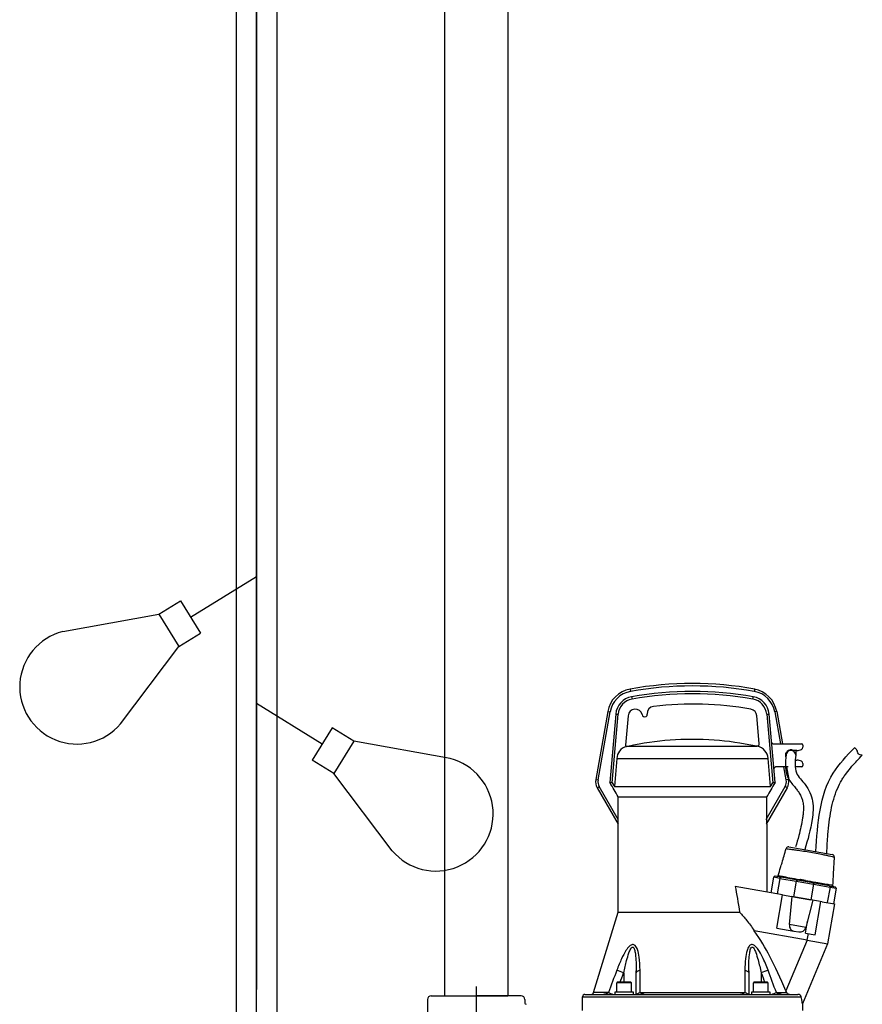
# Model space of a CAD drawing. Units: millimetres. Extents: x 10.8 to 19.71, y -4.68 to 1.62.
# Drawn here: x 13.72 to 14.38, y -1.35 to -0.58 of the extents above; entities that cross this region are included whole.
import ezdxf

# ---------------------------------------------------------------- set-up
doc = ezdxf.new("R2010")
doc.units = ezdxf.units.MM
doc.header["$LTSCALE"] = 0.5
doc.linetypes.add('CENTRO', pattern=[2, 1.25, -0.25, 0.25, -0.25])
for name, color, linetype in [('BOIES', 1, 'Continuous'), ('BOMBES', 7, 'Continuous'), ('EIX', 3, 'CENTRO'), ('VALVULES', 1, 'Continuous')]:
    doc.layers.add(name, color=color, linetype=linetype)

msp = doc.modelspace()

# ---------------------------------------------------------------- linework, layer by layer
at = {"layer": 'BOIES', "color": 1}
for p, q in [((13.89058, 0.68252), (13.89058, -1.49524)), ((13.92258, 0.68252), (13.92258, -1.49524)), ((13.90658, -1.04538), (13.90658, 0.27027)), ((13.90658, -0.60098), (13.90658, -1.26748)), ((13.85475, -1.04934), (13.90658, -1.01748)), ((13.82986, -1.04704), (13.8469, -1.03657)), ((13.8469, -1.03657), (13.86261, -1.06212)), ((13.75412, -1.06074), (13.82986, -1.04704)), ((13.82986, -1.04704), (13.84557, -1.0726)), ((13.84557, -1.0726), (13.86261, -1.06212)), ((13.79968, -1.13337), (13.84557, -1.0726)), ((13.95842, -1.14934), (13.90658, -1.11748)), ((13.96627, -1.13657), (13.95056, -1.16212)), ((13.98331, -1.14704), (13.96627, -1.13657)), ((13.98331, -1.14704), (13.9676, -1.1726)), ((14.05904, -1.16074), (13.98331, -1.14704)), ((13.9676, -1.1726), (13.95056, -1.16212)), ((14.01349, -1.23337), (13.9676, -1.1726))]:
    msp.add_line(p, q, dxfattribs=at)
for centre, start, end in [((13.7653, -1.10433), 104.38564, 319.81659), ((14.04786, -1.20433), 220.18341, 75.61436)]:
    msp.add_arc(centre, 0.045, start, end, dxfattribs=at)
at = {"layer": 'BOMBES', "color": 0, "linetype": 'Continuous'}
for p, q in [((14.20066, -1.10604), (14.20099, -1.10791)), ((14.29871, -1.10604), (14.29838, -1.10791)), ((14.18298, -1.12376), (14.17354, -1.17731)), ((14.18298, -1.12376), (14.18486, -1.12409)), ((14.31639, -1.12376), (14.31451, -1.12409)), ((14.32087, -1.1492), (14.31639, -1.12376)), ((14.17541, -1.17764), (14.18486, -1.12409)), ((14.18936, -1.12576), (14.18465, -1.17961)), ((14.18653, -1.17988), (14.19126, -1.12586)), ((14.19898, -1.12706), (14.19696, -1.15013)), ((14.30229, -1.14884), (14.30039, -1.12707)), ((14.30811, -1.12586), (14.31284, -1.17988)), ((14.31472, -1.17961), (14.31001, -1.12576)), ((14.31451, -1.12409), (14.31894, -1.1492)), ((14.19896, -1.15095), (14.30067, -1.15095)), ((14.31376, -1.1492), (14.3357, -1.1492)), ((14.33189, -1.15443), (14.3291, -1.15443)), ((14.33099, -1.15443), (14.33099, -1.15823)), ((14.33099, -1.15443), (14.33099, -1.15823)), ((14.33665, -1.15015), (14.33665, -1.15189)), ((14.19009, -1.16065), (14.18828, -1.18279)), ((14.19009, -1.16065), (14.30928, -1.16065)), ((14.31109, -1.18279), (14.30928, -1.16065)), ((14.32329, -1.15823), (14.32329, -1.15637)), ((14.32329, -1.15823), (14.32329, -1.15637)), ((14.33099, -1.16203), (14.33189, -1.16203)), ((14.32501, -1.16726), (14.31567, -1.16726)), ((14.32353, -1.17764), (14.3217, -1.16726)), ((14.32363, -1.16726), (14.32541, -1.17731)), ((14.3357, -1.16726), (14.33099, -1.16726)), ((14.33665, -1.16458), (14.33665, -1.16631)), ((14.17354, -1.17731), (14.17541, -1.17764)), ((14.32541, -1.17731), (14.32353, -1.17764)), ((14.17467, -1.18372), (14.17632, -1.18276)), ((14.17467, -1.18372), (14.19124, -1.21241)), ((14.19128, -1.20869), (14.17632, -1.18276)), ((14.18465, -1.17961), (14.18637, -1.17961)), ((14.18637, -1.17961), (14.18653, -1.17988)), ((14.18653, -1.17988), (14.18828, -1.18279)), ((14.18828, -1.18279), (14.31109, -1.18279)), ((14.30766, -1.20869), (14.32263, -1.18276)), ((14.32428, -1.18372), (14.30771, -1.21241)), ((14.31109, -1.18279), (14.31284, -1.17988)), ((14.31284, -1.17988), (14.313, -1.17961)), ((14.313, -1.17961), (14.31472, -1.17961)), ((14.32428, -1.18372), (14.32263, -1.18276)), ((14.19128, -1.19102), (14.30809, -1.19102)), ((14.19128, -1.20869), (14.19128, -1.19102)), ((14.30809, -1.19102), (14.30809, -1.21249)), ((14.19124, -1.28178), (14.19124, -1.21241)), ((14.30813, -1.21241), (14.30813, -1.2658)), ((14.32563, -1.23028), (14.3597, -1.23629)), ((14.31154, -1.2664), (14.31369, -1.25423)), ((14.31846, -1.25508), (14.31369, -1.25423)), ((14.31938, -1.25427), (14.31479, -1.25346)), ((14.31846, -1.25508), (14.31632, -1.26724)), ((14.31846, -1.25508), (14.33143, -1.25736)), ((14.33234, -1.25656), (14.31938, -1.25427)), ((14.32059, -1.268), (14.28336, -1.26143)), ((14.33143, -1.25736), (14.32928, -1.26953)), ((14.33143, -1.25736), (14.34499, -1.25975)), ((14.3444, -1.25869), (14.33234, -1.25656)), ((14.33416, -1.25688), (14.33424, -1.25641)), ((14.33846, -1.25715), (14.33424, -1.25641)), ((14.33854, -1.25669), (14.33479, -1.25603)), ((14.33837, -1.25762), (14.33846, -1.25715)), ((14.33854, -1.25669), (14.33846, -1.25715)), ((14.33846, -1.25715), (14.34267, -1.2579)), ((14.33854, -1.25669), (14.34228, -1.25735)), ((14.34267, -1.2579), (14.34259, -1.25837)), ((14.34499, -1.25975), (14.34284, -1.27192)), ((14.35736, -1.26097), (14.3444, -1.25869)), ((14.34499, -1.25975), (14.35795, -1.26204)), ((14.35795, -1.26204), (14.35581, -1.27421)), ((14.35736, -1.26097), (14.36196, -1.26178)), ((14.35795, -1.26204), (14.36273, -1.26288)), ((14.36273, -1.26288), (14.36058, -1.27505)), ((14.31597, -1.29421), (14.32059, -1.268)), ((14.32059, -1.268), (14.32792, -1.26929)), ((14.32596, -1.29152), (14.32821, -1.26934)), ((14.32928, -1.26953), (14.32792, -1.26929)), ((14.34284, -1.27192), (14.32928, -1.26953)), ((14.32928, -1.26953), (14.34284, -1.27192)), ((14.34449, -1.27221), (14.3389, -1.2938)), ((14.35178, -1.2735), (14.34284, -1.27192)), ((14.34623, -1.29954), (14.35085, -1.27333)), ((14.35178, -1.2735), (14.36157, -1.27522)), ((14.36157, -1.27522), (14.35604, -1.30658)), ((14.17189, -1.34506), (14.19124, -1.28178)), ((14.19124, -1.28178), (14.28677, -1.28178)), ((14.31597, -1.29421), (14.32957, -1.2966)), ((14.3389, -1.2938), (14.32596, -1.29152)), ((14.33855, -1.29819), (14.34022, -1.2887)), ((14.33999, -1.30375), (14.29829, -1.29639)), ((14.32957, -1.2966), (14.33348, -1.29729)), ((14.33855, -1.29819), (14.34623, -1.29954)), ((14.33999, -1.30375), (14.3409, -1.2986)), ((14.33999, -1.30375), (14.32321, -1.3436)), ((14.35604, -1.30658), (14.33617, -1.35377)), ((14.33999, -1.30375), (14.3561, -1.30659)), ((14.19557, -1.32958), (14.19557, -1.3369)), ((14.3038, -1.32958), (14.3038, -1.3369)), ((14.20162, -1.33738), (14.19022, -1.33738)), ((14.19022, -1.34451), (14.19022, -1.33738)), ((14.20115, -1.3369), (14.19069, -1.3369)), ((14.20162, -1.34451), (14.20162, -1.33738)), ((14.30915, -1.33738), (14.29775, -1.33738)), ((14.29775, -1.34451), (14.29775, -1.33738)), ((14.30867, -1.3369), (14.29822, -1.3369)), ((14.30915, -1.34451), (14.30915, -1.33738)), ((14.1632, -1.35924), (14.1632, -1.34831)), ((14.1632, -1.34831), (14.33534, -1.34831)), ((14.1651, -1.34641), (14.33256, -1.34641)), ((14.18364, -1.34506), (14.17189, -1.34506)), ((14.18887, -1.34641), (14.18887, -1.34451)), ((14.18887, -1.34451), (14.20297, -1.34451)), ((14.20297, -1.34451), (14.20297, -1.34641)), ((14.20858, -1.34506), (14.29079, -1.34506)), ((14.2964, -1.34641), (14.2964, -1.34451)), ((14.2964, -1.34451), (14.31049, -1.34451)), ((14.31049, -1.34451), (14.31049, -1.34641)), ((14.31573, -1.34506), (14.32384, -1.34506)), ((14.32384, -1.34506), (14.32321, -1.3436)), ((14.33617, -1.35377), (14.33617, -1.35924))]:
    msp.add_line(p, q, dxfattribs=at)
at = {"layer": 'BOMBES', "color": 0}
for p, q in [((14.07948, -1.34013), (14.07948, -1.41392)), ((14.04403, -1.3476), (14.07948, -1.3476)), ((14.11493, -1.3476), (14.07948, -1.3476)), ((14.04118, -1.35045), (14.04118, -1.38134)), ((14.11778, -1.35045), (14.11778, -1.3533))]:
    msp.add_line(p, q, dxfattribs=at)
at = {"layer": 'BOMBES'}
msp.add_line((14.05448, -1.3476), (14.10448, -1.3476), dxfattribs=at)
at = {"layer": 'BOMBES', "color": 0, "linetype": 'Continuous'}
for centre, radius, start, end in [((14.20451, -1.12756), 0.02186, 100.1583, 170), ((14.20451, -1.12756), 0.01996, 100.1583, 170), ((14.24968, -1.37968), 0.27799, 79.8417, 100.1583), ((14.24968, -1.37968), 0.27609, 79.8417, 100.1583), ((14.24968, -1.3792), 0.27134, 79.84167, 100.15833), ((14.29444, -1.12756), 0.02186, 10, 79.8417), ((14.29486, -1.12756), 0.01996, 10, 79.8417), ((14.20451, -1.12708), 0.01521, 100.15833, 175), ((14.20451, -1.12701), 0.01331, 100.15833, 175), ((14.24968, -1.37913), 0.26944, 79.84167, 100.15833), ((14.29486, -1.12701), 0.01331, 5, 79.84167), ((14.29486, -1.12708), 0.01521, 5, 79.84167), ((14.20465, -1.12756), 0.00569, 15.15866, 175), ((14.21982, -1.12532), 0.0057, 96.69594, 184.45587), ((14.24968, -1.37968), 0.2618, 79.87446, 96.69594), ((14.29471, -1.12756), 0.0057, 5, 79.87446), ((14.21214, -1.12592), 0.002, 184.20509, 4.45587), ((14.19791, -1.15021), 0.00095, 175, 268.79559), ((14.19791, -1.15021), 0.00095, 268.79559, 282.68971), ((14.3004, -1.149), 0.0019, 257.62493, 271.72561), ((14.3004, -1.149), 0.0019, 271.72561, 5), ((14.24969, -1.37918), 0.23385, 77.40753, 77.46094), ((14.31376, -1.1473), 0.0019, 197.02411, 270), ((14.32714, -1.15823), 0.00428, 62.73396, 205.84193), ((14.32714, -1.15823), 0.00385, 360, 180), ((14.32714, -1.15823), 0.00385, 360, 180), ((14.33189, -1.14588), 0.00855, 270, 295.37693), ((14.33475, -1.15189), 0.0019, 295.37693, 360), ((14.3357, -1.15015), 0.00095, 360, 90), ((14.33189, -1.17059), 0.00855, 64.62307, 90), ((14.31567, -1.16916), 0.0019, 90, 172.97589), ((14.33475, -1.16458), 0.0019, 360, 64.62307), ((14.3357, -1.16631), 0.00095, 270, 360), ((14.1829, -1.17896), 0.0095, 170, 210), ((14.1829, -1.17896), 0.0076, 170, 210), ((14.31605, -1.17896), 0.0076, 330, 10), ((14.31605, -1.17896), 0.0095, 330, 10), ((14.10036, -1.20942), 0.09093, 358.11324, 0.45854), ((14.3253, -1.23216), 0.0019, 79.99973, 163.79289), ((14.35937, -1.23816), 0.0019, 356.20711, 80.00027), ((14.31462, -1.2544), 0.00095, 80, 170), ((14.31619, -1.25275), 0.00095, 260.00001, 342.97068), ((14.33471, -1.25649), 0.000475, 79.99997, 170), ((14.3422, -1.25781), 0.000475, 350, 80.00003), ((14.36089, -1.26063), 0.00095, 177.02927, 259.99999), ((14.36179, -1.26272), 0.00095, 350, 80), ((14.3343, -1.29261), 0.00475, 260, 345.5), ((15.68573, -1.89162), 1.59844, 159.33272, 160.00545), ((14.05383, -1.7151), 0.41091, 69.82704, 70.62318), ((14.19539, -1.32952), 0.000187, 343.28206, 42.70861), ((5.84023, -1.3977), 8.36851, 0.360368, 0.48086), ((22.92095, -1.39962), 8.63033, 179.520967, 179.637804), ((14.44554, -1.7151), 0.41091, 109.37682, 110.17296), ((12.8792, -1.86733), 1.52852, 19.97917, 20.68266), ((14.19069, -1.33738), 0.000475, 89.99998, 180), ((14.20115, -1.33738), 0.000475, 360, 90.00002), ((14.29822, -1.33738), 0.000475, 89.99998, 180), ((14.30867, -1.33738), 0.000475, 360, 90.00002), ((14.1651, -1.34831), 0.0019, 90, 180), ((14.17007, -1.34451), 0.0019, 270, 343)]:
    msp.add_arc(centre, radius, start, end, dxfattribs=at)
at = {"layer": 'BOMBES', "color": 0}
for centre, radius, start, end in [((14.04403, -1.35045), 0.00285, 90, 180), ((14.11493, -1.35045), 0.00285, 360, 90), ((14.11873, -1.3533), 0.00095, 180, 270)]:
    msp.add_arc(centre, radius, start, end, dxfattribs=at)
at = {"layer": 'BOMBES', "color": 0, "linetype": 'Continuous', "extrusion": (0, 0, -1)}
for centre, major_axis, ratio, start_param, end_param in [((14.20216, -1.11398), (-0.00034, 0.00187), 0.006159, 0, 1.536437), ((14.29721, -1.11398), (-0.00034, -0.00187), 0.006159, 1.605156, 3.141593), ((14.19126, -1.12592), (-0.00189, 0.00017), 0.034767, 0, 1.567755), ((14.30811, -1.12592), (-0.00189, -0.00017), 0.034767, 1.573838, 3.141593), ((14.31922, -1.25521), (-0.000165, -0.000936), 0.805126, 1.570796, 3.141593), ((14.24968, -2.18326), (0.02038, 0.95364), 0.057443, 0.257798, 0.331048), ((14.33218, -1.2575), (0.000165, 0.000936), 0.805126, 4.712389, 6.283185), ((14.34424, -1.25962), (0.000165, 0.000936), 0.805126, 0, 1.570796), ((14.3572, -1.26191), (0.000165, 0.000936), 0.805126, 0, 1.570796), ((14.18904, -1.34701), (-0.00627, 0.00223), 0.00696, 0.529766, 1.31781), ((14.21194, -1.34701), (-0.00665, 0.00005), 0.334966, 0.250512, 1.038555), ((14.28743, -1.34701), (0.00665, 0.00005), 0.334966, 5.24463, 6.032674), ((14.31033, -1.34701), (0.00627, 0.00223), 0.00696, 4.965375, 5.753419)]:
    msp.add_ellipse(centre, major_axis=major_axis, ratio=ratio, start_param=start_param, end_param=end_param, dxfattribs=at)
at = {"layer": 'BOMBES', "color": 0, "linetype": 'Continuous'}
for points, knots in [([(14.19896, -1.15095), (14.21103, -1.14833), (14.23124, -1.14528), (14.26766, -1.14525), (14.28789, -1.14826), (14.29999, -1.15086)], [0, 0, 0, 0, 0.330886, 0.668197, 1, 1, 1, 1]), ([(14.19789, -1.15116), (14.19555, -1.15191), (14.19201, -1.15441), (14.19031, -1.1584), (14.19009, -1.16065)], [0, 0, 0, 0, 0.521087, 1, 1, 1, 1]), ([(14.19812, -1.15114), (14.19827, -1.15111), (14.19846, -1.15106), (14.19878, -1.15099), (14.19892, -1.15096), (14.19896, -1.15095)], [0, 0, 0, 0, 0.537682, 0.858488, 1, 1, 1, 1]), ([(14.30928, -1.16065), (14.30906, -1.15824), (14.30711, -1.15402), (14.30319, -1.15155), (14.30067, -1.15095)], [0, 0, 0, 0, 0.481731, 1, 1, 1, 1]), ([(14.3554, -1.23553), (14.35568, -1.22952), (14.35596, -1.22502), (14.35688, -1.21395), (14.35761, -1.20751), (14.35993, -1.1954), (14.36151, -1.18973), (14.36472, -1.18216), (14.36587, -1.17988), (14.36771, -1.17678), (14.36828, -1.17588), (14.3695, -1.17408), (14.37014, -1.17318), (14.37218, -1.17049), (14.37366, -1.16869), (14.37775, -1.164), (14.38051, -1.1611), (14.38335, -1.15812)], [0.23628, 0.23628, 0.23628, 0.23628, 7.090564, 7.090564, 17.455549, 17.455549, 27.820533, 27.820533, 32.597732, 32.597732, 34.600931, 34.600931, 36.604129, 36.604129, 40.610526, 40.610526, 46.993003, 46.993003, 46.993003, 46.993003]), ([(14.3171, -1.25302), (14.31782, -1.25065), (14.31874, -1.24764), (14.321, -1.24006), (14.32228, -1.23574), (14.32347, -1.23162)], [0, 0, 0, 0, 0.303812, 0.476671, 1, 1, 1, 1]), ([(14.32347, -1.23163), (14.32347, -1.23163), (14.32352, -1.23164), (14.32407, -1.23173), (14.32587, -1.23199), (14.32845, -1.23236), (14.33144, -1.2328), (14.33328, -1.23307), (14.33419, -1.23321)], [0, 0, 0, 0, 0.042091, 0.245825, 0.449735, 0.652744, 0.854394, 1, 1, 1, 1]), ([(14.33419, -1.23321), (14.33631, -1.23347), (14.34165, -1.23421), (14.34879, -1.23552), (14.35464, -1.2368), (14.35758, -1.23743), (14.35978, -1.23793), (14.36102, -1.23822), (14.36127, -1.23828), (14.36127, -1.23829)], [0, 0, 0, 0, 0.171015, 0.510441, 0.612208, 0.714009, 0.81603, 0.918582, 1, 1, 1, 1]), ([(14.36127, -1.23829), (14.36098, -1.24261), (14.3607, -1.24713), (14.36024, -1.25501), (14.36007, -1.25812), (14.35994, -1.26058)], [0, 0, 0, 0, 0.528506, 0.699505, 1, 1, 1, 1]), ([(14.33427, -1.25633), (14.33274, -1.25605), (14.32888, -1.25535), (14.32266, -1.25414), (14.3182, -1.25325), (14.31708, -1.25303), (14.31708, -1.25302)], [0, 0, 0, 0, 0.160377, 0.43511, 0.727431, 1, 1, 1, 1]), ([(14.35995, -1.26058), (14.35995, -1.26058), (14.35972, -1.26054), (14.35783, -1.26023), (14.35311, -1.25947), (14.34733, -1.25855), (14.34384, -1.25798), (14.34222, -1.2577)], [0, 0, 0, 0, 0.082377, 0.349342, 0.613892, 0.835339, 1, 1, 1, 1]), ([(14.28677, -1.28178), (14.28784, -1.28285), (14.28961, -1.2847), (14.2925, -1.28816), (14.29545, -1.29213), (14.29722, -1.29476), (14.29829, -1.29639)], [0, 0, 0, 0, 0.223457, 0.447012, 0.71686, 1, 1, 1, 1]), ([(14.32596, -1.29152), (14.32586, -1.29285), (14.32654, -1.29514), (14.32846, -1.29639), (14.32957, -1.2966)], [0, 0, 0, 0, 0.527299, 1, 1, 1, 1]), ([(14.32321, -1.3436), (14.31893, -1.33344), (14.31188, -1.31818), (14.30331, -1.30333), (14.29829, -1.29639)], [0, 0, 0, 0, 0.559308, 1, 1, 1, 1]), ([(14.20845, -1.32747), (14.20842, -1.32355), (14.20818, -1.31852), (14.20682, -1.31152), (14.20509, -1.30802), (14.20257, -1.30682), (14.19974, -1.30866), (14.19688, -1.31244), (14.19338, -1.31926), (14.19144, -1.32405), (14.19016, -1.32747)], [0, 0, 0, 0, 0.221506, 0.352906, 0.44605, 0.508365, 0.572153, 0.665864, 0.806852, 1, 1, 1, 1]), ([(14.19557, -1.32958), (14.19635, -1.32596), (14.19743, -1.32125), (14.19937, -1.3145), (14.20076, -1.31113), (14.20195, -1.30926), (14.2032, -1.30914), (14.20407, -1.31089), (14.20479, -1.31413), (14.20533, -1.32039), (14.20542, -1.32486), (14.20542, -1.32795)], [0, 0, 0, 0, 0.233057, 0.377858, 0.458729, 0.502701, 0.529588, 0.571051, 0.648804, 0.790722, 1, 1, 1, 1]), ([(14.30921, -1.32747), (14.30774, -1.32355), (14.30569, -1.31852), (14.30191, -1.31152), (14.29901, -1.30802), (14.2961, -1.30682), (14.29388, -1.30866), (14.29228, -1.31244), (14.29115, -1.31926), (14.29095, -1.32405), (14.29092, -1.32747)], [0, 0, 0, 0, 0.221506, 0.352906, 0.44605, 0.508365, 0.572153, 0.665864, 0.806852, 1, 1, 1, 1]), ([(14.29395, -1.32796), (14.29394, -1.32506), (14.29403, -1.32072), (14.29452, -1.3145), (14.29524, -1.31113), (14.29605, -1.30926), (14.29727, -1.30914), (14.29849, -1.31089), (14.29987, -1.31413), (14.30187, -1.32092), (14.30298, -1.32577), (14.3038, -1.32958)], [0, 0, 0, 0, 0.19724, 0.342011, 0.422864, 0.466827, 0.493708, 0.535162, 0.612899, 0.754786, 1, 1, 1, 1]), ([(14.20529, -1.34641), (14.20531, -1.34307), (14.20535, -1.33771), (14.2054, -1.33227), (14.20542, -1.32935)], [0, 0, 0, 0, 0.532472, 1, 1, 1, 1]), ([(14.20845, -1.32747), (14.20742, -1.32769), (14.206, -1.32824), (14.20544, -1.32895), (14.20542, -1.32935)], [0, 0, 0, 0, 0.511286, 1, 1, 1, 1]), ([(14.29092, -1.32747), (14.29195, -1.32769), (14.29337, -1.32824), (14.29393, -1.32895), (14.29395, -1.32935)], [0, 0, 0, 0, 0.511379, 1, 1, 1, 1]), ([(14.29395, -1.32935), (14.29398, -1.33259), (14.29402, -1.33795), (14.29406, -1.3434), (14.29408, -1.34641)], [0, 0, 0, 0, 0.519776, 1, 1, 1, 1]), ([(14.3038, -1.32958), (14.3038, -1.32954), (14.3038, -1.32949), (14.30381, -1.32942), (14.30383, -1.3294), (14.30384, -1.3294)], [0, 0, 0, 0, 0.555045, 0.852484, 1, 1, 1, 1]), ([(14.18364, -1.34506), (14.18331, -1.34547), (14.18203, -1.34616), (14.18076, -1.34638), (14.17969, -1.34641)], [0, 0, 0, 0, 0.301336, 1, 1, 1, 1]), ([(14.21174, -1.34641), (14.21087, -1.34638), (14.20986, -1.34617), (14.20882, -1.34544), (14.20858, -1.34506)], [0, 0, 0, 0, 0.725334, 1, 1, 1, 1]), ([(14.29079, -1.34506), (14.29053, -1.34547), (14.28949, -1.34616), (14.28847, -1.34638), (14.28763, -1.34641)], [0, 0, 0, 0, 0.301336, 1, 1, 1, 1]), ([(14.31968, -1.34641), (14.31857, -1.34638), (14.31731, -1.34617), (14.31603, -1.34544), (14.31573, -1.34506)], [0, 0, 0, 0, 0.725334, 1, 1, 1, 1]), ([(14.32619, -1.34641), (14.32558, -1.34639), (14.32471, -1.34615), (14.32403, -1.34545), (14.32384, -1.34506)], [0, 0, 0, 0, 0.608916, 1, 1, 1, 1]), ([(14.33534, -1.34831), (14.33522, -1.34766), (14.33447, -1.34689), (14.33342, -1.34643), (14.33256, -1.34641)], [0, 0, 0, 0, 0.430345, 1, 1, 1, 1]), ([(14.33617, -1.35373), (14.33617, -1.35373), (14.33616, -1.3537), (14.33581, -1.35161), (14.33534, -1.34831)], [0, 0, 0, 0, 0.010405, 1, 1, 1, 1])]:
    msp.add_open_spline(points, degree=3, knots=knots, dxfattribs=at)
msp.add_spline([(14.34683, -1.23402), (14.3605, -1.1722), (14.37715, -1.15222)], degree=3, dxfattribs=at)
at = {"layer": 'BOMBES', "color": 0}
for points in [[(14.38335, -1.15812), (14.38025, -1.15698), (14.37916, -1.15423), (14.37715, -1.15222)], [(14.33099, -1.15823), (14.33155, -1.17199), (14.33847, -1.18132), (14.34419, -1.19441), (14.34389, -1.2087), (14.33815, -1.23249)]]:
    msp.add_spline(points, degree=3, dxfattribs=at)
msp.add_open_spline([(14.32344, -1.15734), (14.32336, -1.15803), (14.32327, -1.15875), (14.32303, -1.16097), (14.32289, -1.16253), (14.32278, -1.16581), (14.32281, -1.16754), (14.32324, -1.17077), (14.32355, -1.17224), (14.32422, -1.17415), (14.32438, -1.17458), (14.32492, -1.17584), (14.32532, -1.17662), (14.32664, -1.17886), (14.32761, -1.18014), (14.32946, -1.18241), (14.33034, -1.1834), (14.33148, -1.18475), (14.33184, -1.18518), (14.33237, -1.18585), (14.33256, -1.18611), (14.33293, -1.18662), (14.33312, -1.18689), (14.33364, -1.18768), (14.33397, -1.18823), (14.33488, -1.18988), (14.33539, -1.19102), (14.3361, -1.19307), (14.33635, -1.19396), (14.33668, -1.19555), (14.33679, -1.19624), (14.33695, -1.19768), (14.337, -1.19842), (14.33706, -1.20072), (14.33699, -1.20234), (14.33671, -1.20513), (14.33657, -1.20627), (14.33605, -1.20975), (14.3356, -1.21207), (14.33457, -1.21674), (14.33399, -1.21908), (14.33257, -1.22439), (14.33172, -1.22737), (14.33085, -1.23039)], degree=3, knots=[0, 0, 0, 0, 1.034166, 1.034166, 3.102497, 3.102497, 5.170828, 5.170828, 6.786857, 6.786857, 7.25518, 7.25518, 8.172651, 8.172651, 10.12526, 10.12526, 12.07787, 12.07787, 13.080693, 13.080693, 13.73318, 13.73318, 14.385667, 14.385667, 15.690642, 15.690642, 18.300591, 18.300591, 20.272443, 20.272443, 21.785119, 21.785119, 23.297796, 23.297796, 26.323148, 26.323148, 28.317121, 28.317121, 32.305065, 32.305065, 36.29301, 36.29301, 41.266884, 41.266884, 41.266884, 41.266884], dxfattribs=at)
at = {"layer": 'BOMBES', "color": 0, "linetype": 'Continuous'}
for points in [[(14.19128, -1.19102), (14.18887, -1.18684), (14.18711, -1.1838), (14.18469, -1.17961)], [(14.31468, -1.17961), (14.31226, -1.1838), (14.3105, -1.18684), (14.30809, -1.19102)], [(14.1928, -1.33691), (14.19366, -1.33454), (14.19453, -1.33213), (14.19553, -1.3294)], [(14.20542, -1.32934), (14.20542, -1.32883), (14.20543, -1.32846), (14.20542, -1.32795)], [(14.20542, -1.32795), (14.20542, -1.32795), (14.20542, -1.32796), (14.20542, -1.32797)], [(14.29394, -1.32796), (14.29394, -1.32846), (14.29395, -1.32883), (14.29395, -1.32934)], [(14.30384, -1.3294), (14.30484, -1.33213), (14.30571, -1.33454), (14.30657, -1.33691)], [(14.19007, -1.34451), (14.19012, -1.34437), (14.19017, -1.34423), (14.19022, -1.34409)], [(14.30915, -1.34409), (14.3092, -1.34423), (14.30925, -1.34437), (14.3093, -1.34451)]]:
    msp.add_open_spline(points, degree=3, dxfattribs=at)
at = {"layer": 'EIX'}
for p, q in [((13.90658, 0.53252), (13.90658, -1.61019)), ((13.90658, -1.6536), (13.90658, 0.41048))]:
    msp.add_line(p, q, dxfattribs=at)
at = {"layer": 'VALVULES', "color": 1}
for p, q in [((14.05448, 0.49296), (14.05448, -1.3476)), ((14.10448, 0.49296), (14.10448, -1.3476))]:
    msp.add_line(p, q, dxfattribs=at)

doc.saveas('drawing.dxf')
